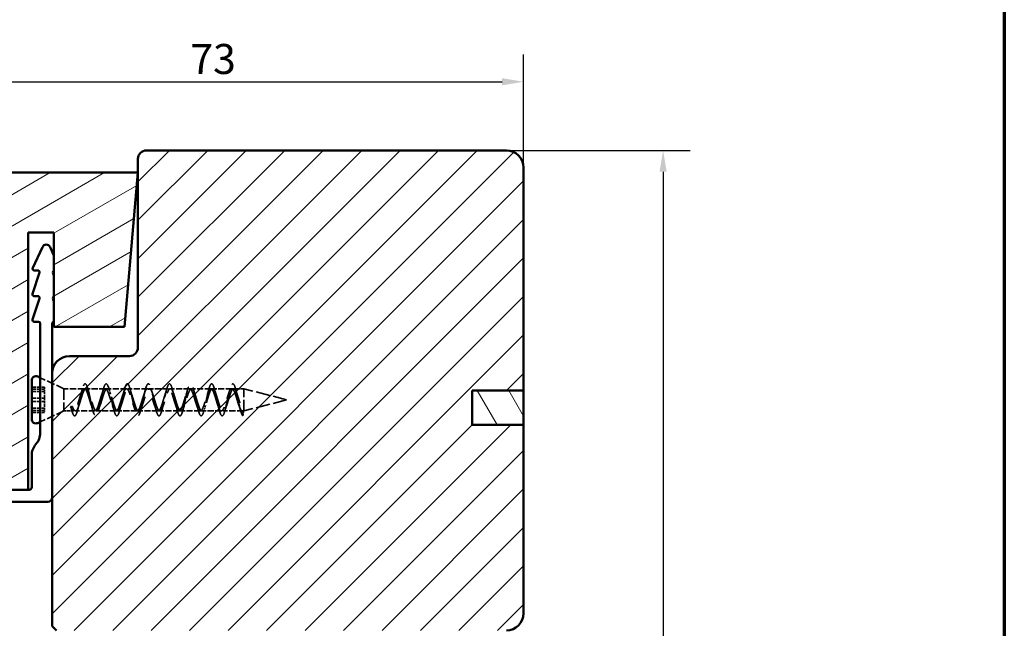
# Model space of a CAD drawing. Units: millimetres. Extents: x 15 to 815, y -287 to 287.
# Drawn here: x 290 to 405, y 101 to 172 of the extents above; entities that cross this region are included whole.
import ezdxf

# ---------------------------------------------------------------- set-up
doc = ezdxf.new("R2010")
doc.units = ezdxf.units.MM
doc.linetypes.add('DASHED', pattern=[0.2068, 0.1655, -0.0413])
for name, color, linetype, lineweight in [('Border (ISO)', 8, 'Continuous', 70), ('Dimension (ISO)', 3, 'Continuous', 25), ('Hatch (ISO)', 8, 'Continuous', 18), ('Hidden (ISO)', 8, 'DASHED', 35), ('Visible (ISO)', 7, 'Continuous', 50)]:
    doc.layers.add(name, color=color, linetype=linetype, lineweight=lineweight)
doc.styles.add('Note Text (ISO)', font='tahoma.ttf')
doc.dimstyles.new('Default (ISO)', dxfattribs={"dimtxt": 3.5, "dimasz": 2.5, "dimexe": 3.175, "dimexo": 0, "dimgap": 0.762, "dimtad": 1, "dimrnd": 1e-08, "dimtxsty": 'Note Text (ISO)', "dimcen": 0.09, "dimdle": 10, "dimclrd": 256, "dimclre": 256, "dimclrt": 256, "dimazin": 2, "dimtfac": 1.001485705375671, "dimtmove": 0, "dimatfit": 3, "dimfxl": 1, "dimtolj": 1, "dimtzin": 0, "dimlwd": -1, "dimlwe": -1, "dimarcsym": 0})

# ---------------------------------------------------------------- blocks, each defined once
blk = doc.blocks.new('Borders LEIAB A4 Border')
at = {"layer": 'Border (ISO)'}
blk.add_line((200, 287), (200, 10), dxfattribs=at)
blk = doc.blocks.new('*D24')
at = {"layer": 'Defpoints', "color": 0, "transparency": 16777216}
for p in [(346.9332672032872, 156.4312815584141), (336.9332672032886, 28.73128155841464), (365.2284470489511, 28.73128155841465)]:
    blk.add_point(p, dxfattribs=at)
at = {"layer": 'Dimension (ISO)', "transparency": 16777216}
for p, q in [((346.9332672032872, 156.4312815584141), (368.403447048951, 156.4312815584141)), ((365.228447048951, 153.9312815584141), (365.2284470489511, 31.23128155841465)), ((336.9332672032886, 28.73128155841464), (368.4034470489511, 28.73128155841465))]:
    blk.add_line(p, q, dxfattribs=at)
for points in [[(364.8117803822843, 153.9312815584141), (365.6451137156177, 153.9312815584141), (365.228447048951, 156.4312815584141)], [(364.8117803822844, 31.23128155841465), (365.6451137156178, 31.23128155841465), (365.2284470489511, 28.73128155841465)]]:
    blk.add_solid(points, dxfattribs=at)
at = {"layer": 'Dimension (ISO)', "transparency": 16777216, "insert": (360.8066082309523, 88.99195986600331), "char_height": 3.5, "attachment_point": 1, "rotation": 90, "style": 'Note Text (ISO)'}
blk.add_mtext('\\A1;128', dxfattribs=at)
blk = doc.blocks.new('*D25')
at = {"layer": 'Defpoints', "color": 0, "transparency": 16777216}
for p in [(348.9332672032872, 164.4312815584141), (348.9332672032872, 154.4312815584141), (275.9332672032871, 151.8315272584153)]:
    blk.add_point(p, dxfattribs=at)
at = {"layer": 'Dimension (ISO)', "transparency": 16777216}
for p, q in [((275.9332672032871, 151.8315272584153), (275.9332672032871, 167.6062815584141)), ((348.9332672032872, 154.4312815584141), (348.9332672032872, 167.6062815584141)), ((278.4332672032871, 164.4312815584141), (346.4332672032872, 164.4312815584141))]:
    blk.add_line(p, q, dxfattribs=at)
for points in [[(278.4332672032871, 164.8479482250807), (278.4332672032871, 164.0146148917474), (275.9332672032871, 164.4312815584141)], [(346.4332672032872, 164.8479482250807), (346.4332672032872, 164.0146148917474), (348.9332672032872, 164.4312815584141)]]:
    blk.add_solid(points, dxfattribs=at)
at = {"layer": 'Dimension (ISO)', "transparency": 16777216, "insert": (310.05801535641, 168.8390169512952), "char_height": 3.5, "attachment_point": 1, "style": 'Note Text (ISO)'}
blk.add_mtext('\\A1;73', dxfattribs=at)

msp = doc.modelspace()

# ---------------------------------------------------------------- hatches: boundary and pattern name
at = {"layer": 'Hatch (ISO)'}
h = msp.add_hatch(dxfattribs=at)
h.set_pattern_fill('ANSI31', color=256, scale=25.4, style=0)
h.set_pattern_definition([(45, (205.0489483193635, 1.613520907994825e-07), (-2.245064030267288, 2.245064030267288), [])])
edge = h.paths.add_edge_path()
edge.add_line((348.9332672032872, 124.4312815584141), (342.9332672032872, 124.4312815584141))
edge.add_line((342.9332672032872, 124.4312815584141), (342.9332672032872, 128.431281558414))
edge.add_line((342.9332672032872, 128.431281558414), (348.9332672032872, 128.431281558414))
edge.add_line((348.9332672032872, 128.431281558414), (348.9332672032872, 154.431281558414))
edge.add_ellipse((346.9332672032871, 154.431281558414), major_axis=(-1.622379479437357e-14, 2.000000000000011), ratio=1, start_angle=269.9999999999998, end_angle=359.9999999999993)
edge.add_line((346.9332672032871, 156.431281558414), (304.9332672032871, 156.431281558414))
edge.add_ellipse((304.9332672032872, 155.431281558414), major_axis=(-1, -3.948561054842447e-15), ratio=1, start_angle=270.0000000000039, end_angle=359.9999999999993)
edge.add_line((303.9332672032872, 155.4312815584141), (303.9332672032872, 133.4312815584141))
edge.add_ellipse((302.9332672032872, 133.431281558414), major_axis=(-4.239333751768082e-15, -1.000000000000005), ratio=1, start_angle=7.958078640513122e-13, end_angle=90.00000000000028, ccw=False)
edge.add_line((302.9332672032872, 132.431281558414), (295.9332672032871, 132.431281558414))
edge.add_ellipse((295.9332672032872, 130.431281558414), major_axis=(-2.000000000000006, -4.844008791965714e-15), ratio=1, start_angle=270.0000000000018, end_angle=359.9999999999996)
edge.add_line((293.9332672032872, 130.431281558414), (293.9332672032872, 100.931281558414))
edge.add_line((293.9332672032872, 100.931281558414), (294.4332672032872, 100.431281558414))
edge.add_line((294.4332672032871, 100.431281558414), (346.9332672032871, 100.431281558414))
edge.add_ellipse((346.9332672032871, 102.4312815584141), major_axis=(2.00000000000002, 1.816668508746759e-14), ratio=1, start_angle=269.9999999999995, end_angle=359.9999999999985)
edge.add_line((348.9332672032872, 102.431281558414), (348.9332672032872, 124.4312815584141))
h = msp.add_hatch(dxfattribs=at)
h.set_pattern_fill('ANSI31', color=256, scale=25.4, angle=-14.999977780745, style=0)
h.set_pattern_definition([(30.000022219255, (205.0489483193635, 1.613520907994825e-07), (-1.587501066304332, 2.749630041384224), [])])
edge = h.paths.add_edge_path()
edge.add_line((302.3584712598204, 135.8315272584153), (303.933267203287, 153.8315272584153))
edge.add_line((303.933267203287, 153.8315272584153), (277.9332672032871, 153.8315272584153))
edge.add_ellipse((277.9332672032871, 151.8315272584153), major_axis=(-1.999999999999997, -8.540177112501207e-15), ratio=1, start_angle=269.9999999999997, end_angle=359.9999999999995)
edge.add_line((275.9332672032871, 151.8315272584153), (275.9332672032871, 117.8315272584153))
edge.add_ellipse((276.9332672032871, 117.8315272584153), major_axis=(-4.889251396906939e-15, -0.9999999999999964), ratio=1, start_angle=270, end_angle=360.0000000000006)
edge.add_line((276.9332672032871, 116.8315272584153), (291.1332672032871, 116.8315272584153))
edge.add_line((291.1332672032871, 116.8315272584153), (291.1332672032871, 146.8315272584153))
edge.add_line((291.133267203287, 146.8315272584153), (294.1332672032871, 146.8315272584153))
edge.add_line((294.1332672032871, 146.8315272584153), (294.1332672032871, 135.8315272584153))
edge.add_line((294.1332672032871, 135.8315272584153), (302.3584712598204, 135.8315272584153))
h = msp.add_hatch(dxfattribs=at)
h.set_pattern_fill('ANSI31', color=256, scale=25.4, angle=75.00017538262, style=0)
h.set_pattern_definition([(120.00017538262, (205.0489483193635, 1.613520907994825e-07), (-2.749625797658592, -1.587508416623469), [])])
h.paths.add_polyline_path([(342.9332672032871, 128.4312815584139), (342.9332672032871, 124.4312815584139), (348.9332672032869, 124.4312815584139), (348.9332672032869, 128.4312815584139)])

# ---------------------------------------------------------------- linework, layer by layer
at = {"layer": 'Hidden (ISO)', "ltscale": 5.76649284362793}
for p, q in [((295.2832672032871, 128.6315272584154), (292.533267203287, 129.9013779797392)), ((295.2832672032871, 126.0315272584154), (292.533267203287, 124.7616765370916))]:
    msp.add_line(p, q, dxfattribs=at)
at = {"layer": 'Hidden (ISO)', "ltscale": 2.855563402175903}
for p, q in [((291.5332672032871, 128.8024381838377), (293.0332672032871, 128.8024381838377)), ((291.5332672032871, 128.5925452812067), (293.0332672032871, 128.5925452812067)), ((291.5332672032871, 128.314475458246), (293.0332672032872, 128.314475458246)), ((291.5332672032871, 127.5414201610464), (293.0332672032871, 127.5414201610464)), ((291.5332672032871, 127.1216343557844), (293.0332672032871, 127.1216343557844)), ((291.5332672032871, 126.3485790585848), (293.0332672032872, 126.3485790585848)), ((291.5332672032871, 126.070509235624), (293.0332672032871, 126.070509235624)), ((291.5332672032871, 125.860616332993), (293.0332672032871, 125.860616332993))]:
    msp.add_line(p, q, dxfattribs=at)
at = {"layer": 'Hidden (ISO)', "ltscale": 1.199270009994507}
for p, q in [((293.0332672032871, 128.8024381838377), (293.0332672032871, 128.1779478096462)), ((293.0332672032871, 127.7816963659016), (293.0332672032871, 127.5414201610463)), ((293.0332672032871, 127.5414201610464), (293.0332672032871, 127.1572059917101)), ((293.0332672032871, 126.6949996098156), (293.0332672032871, 126.070509235624))]:
    msp.add_line(p, q, dxfattribs=at)
at = {"layer": 'Hidden (ISO)', "ltscale": 0.9967145323753357}
for p, q in [((293.0332672032871, 128.1779478096462), (293.0332672032871, 127.7816963659016)), ((293.0332672032871, 127.1572059917101), (293.0332672032871, 126.6949996098156))]:
    msp.add_line(p, q, dxfattribs=at)
at = {"layer": 'Hidden (ISO)', "ltscale": 7.77505350112915}
for p, q in [((295.2832672032871, 128.6315272584154), (295.2832672032871, 126.0315272584154)), ((316.2832672032871, 126.0315272584154), (316.2832672032871, 128.6315272584154))]:
    msp.add_line(p, q, dxfattribs=at)
at = {"layer": 'Hidden (ISO)', "ltscale": 4.545191287994385}
msp.add_line((297.6707815736194, 128.6315272584154), (295.2832672032871, 128.6315272584154), dxfattribs=at)
at = {"layer": 'Hidden (ISO)', "ltscale": 4.300076961517334}
for p, q in [((300.1323200351578, 128.6315272584154), (297.8735576014341, 128.6315272584154)), ((302.5938584966963, 128.6315272584154), (300.3350960629726, 128.6315272584154)), ((305.0553969582347, 128.6315272584154), (302.796634524511, 128.6315272584154)), ((307.5169354197733, 128.6315272584154), (305.2581729860495, 128.6315272584154)), ((309.9784738813117, 128.6315272584154), (307.7197114475879, 128.6315272584154)), ((312.4400123428502, 128.6315272584154), (310.1812499091264, 128.6315272584154)), ((314.9015508043886, 128.6315272584154), (312.6427883706648, 128.6315272584154)), ((298.9015508043886, 126.0315272584154), (296.6427883706648, 126.0315272584154)), ((301.363089265927, 126.0315272584154), (299.1043268322034, 126.0315272584154)), ((303.8246277274655, 126.0315272584154), (301.5658652937418, 126.0315272584154)), ((306.2861661890039, 126.0315272584154), (304.0274037552803, 126.0315272584154)), ((308.7477046505424, 126.0315272584154), (306.4889422168187, 126.0315272584154)), ((311.2092431120809, 126.0315272584154), (308.9504806783572, 126.0315272584154)), ((313.6707815736194, 126.0315272584154), (311.4120191398956, 126.0315272584154))]:
    msp.add_line(p, q, dxfattribs=at)
at = {"layer": 'Hidden (ISO)', "ltscale": 2.244337797164917}
msp.add_line((316.2832672032871, 128.6315272584154), (315.1043268322033, 128.6315272584154), dxfattribs=at)
at = {"layer": 'Hidden (ISO)', "ltscale": 9.835254669189453}
for q in [(316.2832672032871, 128.6315272584154), (316.2832672032871, 126.0315272584154)]:
    msp.add_line((321.2832672032871, 127.3315272584154), q, dxfattribs=at)
at = {"layer": 'Hidden (ISO)', "ltscale": 1.11145806312561}
for p, q in [((296.0804911754724, 126.5415776935074), (296.1818791893797, 126.1921769244134)), ((296.1818791893797, 126.1921769244134), (296.2832672032871, 126.5415776935074)), ((316.0804911754723, 126.0428870309417), (316.1818791893797, 125.472911545713)), ((316.1818791893797, 125.472911545713), (316.2832672032871, 126.0428870309417))]:
    msp.add_line(p, q, dxfattribs=at)
at = {"layer": 'Hidden (ISO)', "ltscale": 0.3859400451183319}
for p, q in [((296.2832672032871, 126.5415776935074), (296.0804911754724, 126.5415776935074)), ((316.2832672032871, 126.0428870309417), (316.0804911754723, 126.0428870309417))]:
    msp.add_line(p, q, dxfattribs=at)
at = {"layer": 'Hidden (ISO)', "ltscale": 0.6551055312156677}
msp.add_line((293.0332672032871, 126.070509235624), (293.0332672032871, 125.860616332993), dxfattribs=at)
at = {"layer": 'Hidden (ISO)', "ltscale": 2.202083110809326}
msp.add_line((296.4400123428501, 126.0315272584154), (295.2832672032871, 126.0315272584154), dxfattribs=at)
at = {"layer": 'Hidden (ISO)', "ltscale": 4.587446212768555}
msp.add_line((316.2832672032871, 126.0315272584154), (313.8735576014341, 126.0315272584154), dxfattribs=at)
at = {"layer": 'Hidden (ISO)', "ltscale": 24.86234474182129}
msp.add_open_spline([(316.1818791893797, 125.472911545713), (316.0777125227131, 125.5393050366199), (315.8693791893797, 126.0853848146448), (315.5568791893797, 127.6565483861631), (315.2443791893797, 129.0316437745363), (314.9318791893797, 129.3811481228412), (314.6193791893797, 128.4942238063107), (314.3068791893797, 126.9059057026292), (313.9943791893797, 125.574342738925), (313.6818791893797, 125.3027969457192), (313.3693791893797, 126.2550776442195), (313.0568791893797, 127.856723882632), (312.7443791893797, 129.1415465698566), (312.4318791893797, 129.3344796303629), (312.1193791893797, 128.3191366775052), (311.8068791893797, 126.7080208104377), (311.4943791893797, 125.4730336500837), (311.1818791893797, 125.3591781149185), (310.8693791893797, 126.4351372720263), (310.5568791893797, 128.0518414485082), (310.2443791893797, 129.2340178897503), (309.9318791893797, 129.2685216116175), (309.6193791893797, 128.1345383301119), (309.3068791893797, 126.5161406261835), (308.9943791893797, 125.3896228706464), (308.6818791893797, 125.4345540845654), (308.3693791893797, 126.6238296254187), (308.0568791893797, 128.2400219949697), (307.7443791893797, 129.3081671848571), (307.4318791893797, 129.1839092783819), (307.1193791893797, 127.9422065471277), (306.8068791893797, 126.3321130609338), (306.4943791893797, 125.3249136920164), (306.1818791893797, 125.5281989428679), (305.8693791893797, 126.8193374938836), (305.5568791893797, 128.4194532404843), (305.2443791893797, 129.3632803569312), (304.9318791893797, 129.0814574936793), (304.6193791893797, 127.7439935887612), (304.3068791893797, 126.1577104007405), (303.9943791893797, 125.279529298958), (303.6818791893797, 125.6392108386482), (303.3693791893797, 127.0197780297724), (303.0568791893797, 128.5884071640711), (302.7443791893797, 129.3988266359971), (302.4318791893797, 128.9621529242017), (302.1193791893797, 127.5418083541574), (301.8068791893797, 125.9946122385607), (301.4943791893797, 125.2539067679842), (301.1818791893797, 125.766520666665), (300.8693791893797, 127.2232208811525), (300.5568791893797, 128.7452566470861), (300.2443791893799, 129.4144636919566), (299.9318791893799, 128.8271445381723), (299.6193791893797, 127.3375979976498), (299.3068791893797, 125.8443892988535), (298.9943791893797, 125.2482928580763), (298.6818791893797, 125.9089023636798), (298.3693791893797, 127.4277067821518), (298.0568791893797, 128.8884911432654), (297.7443791893797, 129.4100409314118), (297.4318791893797, 128.6777325401504), (297.1193791893797, 127.1333291766051), (296.8068791893797, 125.7084883106502), (296.4943791893795, 125.2623549982424), (296.2860458560466, 125.7966194188253), (296.1818791893797, 126.1921769244134)], degree=3, dxfattribs=at)
at = {"layer": 'Hidden (ISO)', "ltscale": 25.75789833068848}
msp.add_open_spline([(296.2832672032871, 126.5415776935074), (296.3874338699537, 126.2673244896329), (296.595767203287, 125.8969011580288), (296.9082672032871, 126.2062202546315), (297.2207672032871, 127.1941099216936), (297.5332672032871, 128.2648962537517), (297.8457672032871, 128.772630071693), (298.1582672032871, 128.4110222185782), (298.4707672032871, 127.3982117282059), (298.7832672032871, 126.3451739980652), (299.0957672032871, 125.8871514075136), (299.4082672032871, 126.3004449397857), (299.7207672032871, 127.3357363042845), (300.0332672032872, 128.3684885723803), (300.3457672032872, 128.7756965190041), (300.6582672032871, 128.3117129678938), (300.9707672032871, 127.2564348368466), (301.2832672032871, 126.2464560214685), (301.5957672032871, 125.8910437183831), (301.9082672032871, 126.4045995113161), (302.2207672032871, 127.477322151463), (302.5332672032871, 128.4620943866938), (302.8457672032871, 128.7648548268721), (303.1582672032871, 128.2029639930035), (303.4707672032871, 127.1153811265562), (303.7832672032871, 126.1581878740433), (304.0957672032871, 125.9088086731916), (304.4082672032871, 126.5176809037609), (304.7207672032871, 127.6175039141218), (305.0332672032871, 128.5448122215316), (305.3457672032871, 128.7402094067197), (305.6582672032871, 128.0858226059832), (305.9707672032871, 126.9764090216734), (306.2832672032871, 126.0812196263024), (306.5957672032871, 125.9402751857121), (306.9082672032871, 126.6386000814946), (307.2207672032871, 127.7549315652558), (307.5332672032871, 128.6158454589256), (307.8457672032871, 128.701997607415), (308.1582672032871, 127.9614169424264), (308.4707672032871, 126.8408568995377), (308.7832672032871, 126.0162925245461), (309.0957672032871, 125.9851402162289), (309.4082672032871, 126.7661925267346), (309.7207672032871, 127.8882816014583), (310.0332672032871, 128.6745100099689), (310.3457672032871, 128.6505874294743), (310.6582672032871, 127.8309450968797), (310.9707672032871, 126.7100302011856), (311.2832672032871, 125.9640318522575), (311.5957672032871, 126.0429716899721), (311.9082672032871, 126.8992294544841), (312.2207672032871, 128.0162697889843), (312.5332672032871, 128.7202409029657), (312.8457672032871, 128.5864739810146), (313.1582672032871, 127.6956635845389), (313.4707672032871, 126.5851888592396), (313.7832672032871, 125.9249409082793), (314.0957672032871, 126.1132126582354), (314.4082672032871, 127.0364296464036), (314.7207672032871, 128.1376635316228), (315.0332672032871, 128.7525977244173), (315.3457672032871, 128.5102747095926), (315.6582672032871, 127.5568752403205), (315.9707672032871, 126.4675351640678), (316.1791005366205, 126.0889198513039), (316.2832672032871, 126.0428870309417)], degree=3, dxfattribs=at)
at = {"layer": 'Hidden (ISO)', "ltscale": 25.49673271179199}
msp.add_open_spline([(316.0804911754724, 126.0428870309417), (315.9763245088057, 126.0889198513039), (315.7679911754723, 126.4675351640678), (315.4554911754724, 127.5568752403205), (315.1429911754724, 128.5102747095926), (314.8304911754724, 128.7525977244173), (314.5179911754724, 128.1376635316228), (314.2054911754724, 127.0364296464036), (313.8929911754723, 126.1132126582354), (313.5804911754723, 125.9249409082793), (313.2679911754724, 126.5851888592396), (312.9554911754724, 127.6956635845389), (312.6429911754723, 128.5864739810146), (312.3304911754724, 128.7202409029657), (312.0179911754723, 128.0162697889843), (311.7054911754724, 126.8992294544841), (311.3929911754724, 126.0429716899721), (311.0804911754723, 125.9640318522575), (310.7679911754724, 126.7100302011856), (310.4554911754724, 127.8309450968797), (310.1429911754724, 128.6505874294743), (309.8304911754724, 128.6745100099689), (309.5179911754724, 127.8882816014583), (309.2054911754724, 126.7661925267346), (308.8929911754724, 125.9851402162289), (308.5804911754724, 126.0162925245461), (308.2679911754724, 126.8408568995377), (307.9554911754724, 127.9614169424264), (307.6429911754724, 128.701997607415), (307.3304911754724, 128.6158454589256), (307.0179911754724, 127.7549315652558), (306.7054911754724, 126.6386000814946), (306.3929911754724, 125.9402751857121), (306.0804911754724, 126.0812196263024), (305.7679911754724, 126.9764090216734), (305.4554911754724, 128.0858226059832), (305.1429911754724, 128.7402094067197), (304.8304911754724, 128.5448122215316), (304.5179911754724, 127.6175039141218), (304.2054911754724, 126.5176809037609), (303.8929911754724, 125.9088086731916), (303.5804911754724, 126.1581878740433), (303.2679911754724, 127.1153811265562), (302.9554911754724, 128.2029639930035), (302.6429911754724, 128.7648548268721), (302.3304911754724, 128.4620943866938), (302.0179911754724, 127.477322151463), (301.7054911754724, 126.4045995113161), (301.3929911754724, 125.8910437183831), (301.0804911754724, 126.2464560214685), (300.7679911754724, 127.2564348368466), (300.4554911754724, 128.3117129678937), (300.1429911754725, 128.7756965190041), (299.8304911754725, 128.3684885723803), (299.5179911754724, 127.3357363042845), (299.2054911754724, 126.3004449397857), (298.8929911754724, 125.8871514075136), (298.5804911754724, 126.3451739980652), (298.2679911754724, 127.3982117282059), (297.9554911754724, 128.4110222185782), (297.6429911754724, 128.772630071693), (297.3304911754724, 128.2648962537517), (297.0179911754724, 127.1941099216936), (296.7054911754724, 126.2062202546315), (296.4605831847439, 125.9638051556142), (296.3198418606821, 126.0876610646442), (296.2832672032871, 126.1341980245885)], degree=3, knots=[0, 0, 0, 0, 0.03125, 0.0625, 0.09375, 0.125, 0.15625, 0.1875, 0.21875, 0.25, 0.28125, 0.3125, 0.34375, 0.375, 0.40625, 0.4375, 0.46875, 0.5, 0.53125, 0.5625, 0.59375, 0.625, 0.65625, 0.6875, 0.71875, 0.75, 0.78125, 0.8125, 0.84375, 0.875, 0.90625, 0.9375, 0.96875, 1, 1.03125, 1.0625, 1.09375, 1.125, 1.15625, 1.1875, 1.21875, 1.25, 1.28125, 1.3125, 1.34375, 1.375, 1.40625, 1.4375, 1.46875, 1.5, 1.53125, 1.5625, 1.59375, 1.625, 1.65625, 1.6875, 1.71875, 1.75, 1.78125, 1.8125, 1.84375, 1.875, 1.90625, 1.9375, 1.96875, 1.979722397218526, 1.979722397218526, 1.979722397218526, 1.979722397218526], dxfattribs=at)
at = {"layer": 'Hidden (ISO)', "ltscale": 1.251532435417175}
for points in [[(297.2627966543889, 127.9880439670188), (297.3221750937941, 128.1581079864711), (297.3782338465122, 128.3463591091461), (297.4313912562117, 128.5407895588481)], [(298.1129479188418, 128.5407895588481), (298.1661053285413, 128.3463591091461), (298.2221640812594, 128.1581079864711), (298.2815425206646, 127.9880439670188)], [(299.7243351159273, 127.9880439670188), (299.7837135553325, 128.1581079864711), (299.8397723080506, 128.3463591091461), (299.8929297177502, 128.5407895588481)], [(300.5744863803803, 128.5407895588481), (300.6276437900798, 128.3463591091461), (300.6837025427978, 128.1581079864711), (300.7430809822031, 127.9880439670188)], [(302.1858735774658, 127.9880439670188), (302.245252016871, 128.1581079864711), (302.301310769589, 128.3463591091461), (302.3544681792886, 128.5407895588481)], [(303.0360248419187, 128.5407895588481), (303.0891822516182, 128.3463591091461), (303.1452410043363, 128.1581079864711), (303.2046194437415, 127.9880439670188)], [(304.6474120390043, 127.9880439670188), (304.7067904784095, 128.1581079864711), (304.7628492311275, 128.3463591091461), (304.816006640827, 128.5407895588482)], [(305.4975633034572, 128.5407895588481), (305.5507207131567, 128.3463591091461), (305.6067794658748, 128.1581079864711), (305.66615790528, 127.9880439670188)], [(307.1089505005428, 127.9880439670188), (307.168328939948, 128.1581079864711), (307.224387692666, 128.3463591091461), (307.2775451023655, 128.5407895588481)], [(307.9591017649956, 128.5407895588481), (308.0122591746951, 128.3463591091461), (308.0683179274131, 128.1581079864711), (308.1276963668184, 127.9880439670188)], [(309.5704889620812, 127.9880439670188), (309.6298674014864, 128.1581079864711), (309.6859261542044, 128.3463591091461), (309.739083563904, 128.5407895588481)], [(310.4206402265341, 128.5407895588481), (310.4737976362337, 128.3463591091461), (310.5298563889518, 128.1581079864711), (310.589234828357, 127.9880439670188)], [(312.0320274236196, 127.9880439670188), (312.0914058630248, 128.1581079864711), (312.1474646157429, 128.3463591091461), (312.2006220254424, 128.5407895588481)], [(312.8821786880726, 128.5407895588481), (312.9353360977722, 128.3463591091461), (312.9913948504903, 128.1581079864711), (313.0507732898955, 127.9880439670188)], [(314.4935658851581, 127.9880439670188), (314.5529443245633, 128.1581079864711), (314.6090030772813, 128.3463591091461), (314.6621604869809, 128.5407895588481)], [(315.3437171496111, 128.5407895588481), (315.3968745593106, 128.3463591091461), (315.4529333120286, 128.1581079864711), (315.5123117514338, 127.9880439670188)], [(297.0507732898954, 126.675010549812), (296.9913948504902, 126.5049465303597), (296.9353360977722, 126.3166954076846), (296.8821786880726, 126.1222649579826)], [(298.662160486981, 126.1222649579826), (298.6090030772814, 126.3166954076846), (298.5529443245633, 126.5049465303597), (298.493565885158, 126.675010549812)], [(299.5123117514339, 126.675010549812), (299.4529333120287, 126.5049465303597), (299.3968745593106, 126.3166954076846), (299.3437171496111, 126.1222649579826)], [(301.1236989485194, 126.1222649579826), (301.0705415388198, 126.3166954076846), (301.0144827861018, 126.5049465303597), (300.9551043466965, 126.675010549812)], [(301.9738502129724, 126.675010549812), (301.9144717735671, 126.5049465303597), (301.8584130208491, 126.3166954076846), (301.8052556111495, 126.1222649579826)], [(303.5852374100579, 126.1222649579826), (303.5320800003583, 126.3166954076846), (303.4760212476403, 126.5049465303597), (303.4166428082351, 126.675010549812)], [(304.4353886745108, 126.675010549812), (304.3760102351056, 126.5049465303597), (304.3199514823875, 126.3166954076846), (304.266794072688, 126.1222649579826)], [(306.0467758715963, 126.1222649579826), (305.9936184618967, 126.3166954076846), (305.9375597091787, 126.5049465303597), (305.8781812697734, 126.675010549812)], [(306.8969271360492, 126.675010549812), (306.8375486966439, 126.5049465303597), (306.781489943926, 126.3166954076846), (306.7283325342264, 126.1222649579826)], [(308.5083143331348, 126.1222649579826), (308.4551569234352, 126.3166954076846), (308.3990981707171, 126.5049465303597), (308.3397197313119, 126.675010549812)], [(309.3584655975877, 126.675010549812), (309.2990871581824, 126.5049465303597), (309.2430284054644, 126.3166954076846), (309.1898709957649, 126.1222649579826)], [(310.9698527946733, 126.1222649579826), (310.9166953849737, 126.3166954076846), (310.8606366322556, 126.5049465303597), (310.8012581928504, 126.675010549812)], [(311.8200040591262, 126.675010549812), (311.7606256197209, 126.5049465303597), (311.7045668670029, 126.3166954076846), (311.6514094573033, 126.1222649579826)], [(313.4313912562117, 126.1222649579826), (313.3782338465121, 126.3166954076846), (313.322175093794, 126.5049465303597), (313.2627966543888, 126.675010549812)], [(314.2815425206646, 126.675010549812), (314.2221640812594, 126.5049465303597), (314.1661053285414, 126.3166954076846), (314.1129479188419, 126.1222649579826)], [(315.8929297177502, 126.1222649579826), (315.8397723080506, 126.3166954076846), (315.7837135553325, 126.5049465303597), (315.7243351159273, 126.675010549812)]]:
    msp.add_open_spline(points, degree=3, dxfattribs=at)
at = {"layer": 'Hidden (ISO)', "ltscale": 1.3376784324646}
msp.add_open_spline([(296.2832672032871, 126.1341980245885), (296.2157032339666, 126.221525257752), (296.1480831847439, 126.3634452345108), (296.0804911754724, 126.5415776935074)], degree=3, dxfattribs=at)
at = {"layer": 'Hidden (ISO)', "ltscale": 0.3826131522655487}
msp.add_open_spline([(296.2006220254426, 126.1222649579826), (296.184339309097, 126.1818212057255), (296.1678078423616, 126.2406692390455), (296.1510109006631, 126.2985544280508)], degree=3, dxfattribs=at)
at = {"layer": 'Visible (ISO)'}
for p, q in [((346.9332672032871, 156.431281558414), (304.9332672032872, 156.431281558414)), ((303.9332672032872, 155.431281558414), (303.9332672032872, 133.431281558414)), ((348.9332672032872, 128.431281558414), (348.9332672032872, 154.4312815584141)), ((303.9332672032871, 153.8315272584153), (277.9332672032871, 153.8315272584153)), ((302.3584712598205, 135.8315272584153), (303.9332672032871, 153.8315272584153)), ((291.1332672032871, 116.8315272584153), (291.1332672032871, 146.8315272584153)), ((291.1332672032871, 146.8315272584153), (294.1332672032871, 146.8315272584153)), ((294.1332672032871, 146.8315272584153), (294.1332672032871, 135.8315272584153)), ((292.7798616478582, 145.1422958573721), (291.6519049811155, 142.7158346979981)), ((294.1332672032871, 144.1815815802242), (293.686672758716, 145.1422958573721)), ((292.4476848270564, 142.1697238595404), (291.6430559000281, 139.6933306572904)), ((291.8332672032871, 142.4315272584154), (292.2574735237973, 142.4315272584154)), ((294.1332672032871, 141.8175826225031), (294.0188495795178, 142.1697238595404)), ((292.4476848270564, 139.1697238595404), (291.6430559000281, 136.6933306572904)), ((291.8332672032871, 139.4315272584154), (292.2574735237973, 139.4315272584154)), ((294.1332672032871, 138.8175826225031), (294.0188495795178, 139.1697238595404)), ((291.8332672032871, 136.4315272584154), (292.3332672032871, 136.4315272584154)), ((292.5332672032871, 136.2315272584154), (292.5332672032871, 123.47727856948)), ((293.9332672032871, 130.431281558414), (293.9332672032871, 136.2315272584154)), ((294.1332672032871, 135.8315272584153), (302.3584712598205, 135.8315272584153)), ((302.9332672032872, 132.431281558414), (295.9332672032872, 132.431281558414)), ((292.533267203287, 129.9013779797392), (292.2428806524555, 130.0354680055705)), ((293.9332672032872, 130.431281558414), (293.9332672032872, 100.931281558414)), ((291.5332672032871, 125.0815272584154), (291.5332672032871, 129.5815272584154)), ((342.9332672032872, 124.4312815584141), (342.9332672032872, 128.431281558414)), ((342.9332672032872, 128.431281558414), (348.9332672032872, 128.431281558414)), ((342.9332672032871, 128.4312815584139), (342.9332672032871, 124.4312815584139)), ((348.9332672032869, 128.4312815584139), (342.9332672032871, 128.4312815584139)), ((348.9332672032869, 124.4312815584139), (348.9332672032869, 128.4312815584139)), ((292.533267203287, 124.7616765370916), (292.2428806524555, 124.6275865112603)), ((348.9332672032872, 124.4312815584141), (342.9332672032872, 124.4312815584141)), ((342.9332672032871, 124.4312815584139), (348.9332672032869, 124.4312815584139)), ((348.9332672032872, 102.431281558414), (348.9332672032872, 124.4312815584141)), ((291.5332672032871, 120.8315272584154), (291.5332672032871, 117.1315272584154)), ((276.9332672032871, 116.8315272584153), (291.1332672032871, 116.8315272584153)), ((291.2332672032871, 116.8315272584154), (291.133267203287, 116.8315272584154)), ((282.2332672032871, 115.4315272584154), (293.4332672032871, 115.4315272584154)), ((293.9332672032872, 100.931281558414), (294.4332672032872, 100.431281558414))]:
    msp.add_line(p, q, dxfattribs=at)
for centre, radius, start, end in [((304.9332672032872, 155.431281558414), 1, 90, 180), ((346.9332672032872, 154.431281558414), 2.000000000000011, 0, 90), ((293.2332672032871, 144.9315272584154), 0.5000000000000033, 24.93167531658699, 155.068324683413), ((291.8332672032871, 142.6315272584154), 0.1999999999999948, 155.0683246834119, 270), ((292.2574735237973, 142.2315272584154), 0.2000000000000002, 342.0000000000019, 90), ((294.2090608827768, 142.2315272584154), 0.1999999999999918, 112.2697974537923, 198.0000000000042), ((291.8332672032871, 139.6315272584154), 0.1999999999999982, 161.9999999999971, 270), ((292.2574735237973, 139.2315272584154), 0.1999999999999957, 341.9999999999957, 90), ((294.2090608827768, 139.2315272584154), 0.2000000000000011, 112.2697974537975, 198.0000000000029), ((291.8332672032871, 136.6315272584154), 0.2000000000000008, 162.0000000000021, 270), ((292.3332672032871, 136.2315272584154), 0.1999999999999957, 0, 90), ((294.1332672032871, 136.2315272584154), 0.199999999999998, 89.99999999999511, 180), ((302.9332672032872, 133.431281558414), 1.000000000000005, 270.0000000000016, 0), ((295.9332672032872, 130.431281558414), 2.000000000000011, 90, 180), ((292.0332672032871, 129.5815272584154), 0.5000000000000071, 65.21421202903636, 180), ((292.0332672032871, 125.0815272584154), 0.5000000000000071, 180, 294.7857879709637), ((290.5332672032871, 123.47727856948), 1.999999999999999, 318.5903778907293, 0), ((293.5332672032871, 120.8315272584154), 2.000000000000004, 138.5903778907293, 180), ((291.2332672032871, 117.1315272584154), 0.3000000000000011, 270, 0), ((293.4332672032871, 115.9315272584154), 0.5000000000000047, 270, 0), ((346.9332672032872, 102.431281558414), 2.000000000000002, 270, 0)]:
    msp.add_arc(centre, radius, start, end, dxfattribs=at)

# ---------------------------------------------------------------- block references
msp.add_blockref('Borders LEIAB A4 Border', (205.0489483193635, 1.613520907994825e-07))

# ---------------------------------------------------------------- dimensions: what is measured, and where the dimension line sits
at = {"layer": 'Dimension (ISO)'}
for base, p1, p2, angle, override, picture, middle in [((348.9332672032872, 164.4312815584141), (275.9332672032871, 151.8315272584153), (348.9332672032872, 154.4312815584141), 180, {"dimgap": 0.762, "dimdec": 2, "dimtol": 0, "dimlim": 0, "dimtp": 0, "dimtm": -0, "dimtdec": 2, "dimtofl": 0, "dimatfit": 1}, '*D25', (312.4332672032871, 164.4312815584141)), ((365.2284470489511, 28.73128155841465), (346.9332672032871, 156.431281558414), (336.9332672032884, 28.73128155841463), 90, {"dimgap": 0.762, "dimdec": 0, "dimtol": 0, "dimlim": 0, "dimtp": 0, "dimtm": -0, "dimtdec": 2, "dimtofl": 0, "dimatfit": 1}, '*D24', (365.228447048951, 92.58128155841433))]:
    dim = msp.add_linear_dim(base=base, p1=p1, p2=p2, angle=angle, dimstyle='Default (ISO)', override=override, dxfattribs=at)
    dim.commit()
    dim.dimension.update_dxf_attribs({"geometry": picture, "text_midpoint": middle, "dimtype": 160})

doc.saveas('drawing.dxf')
